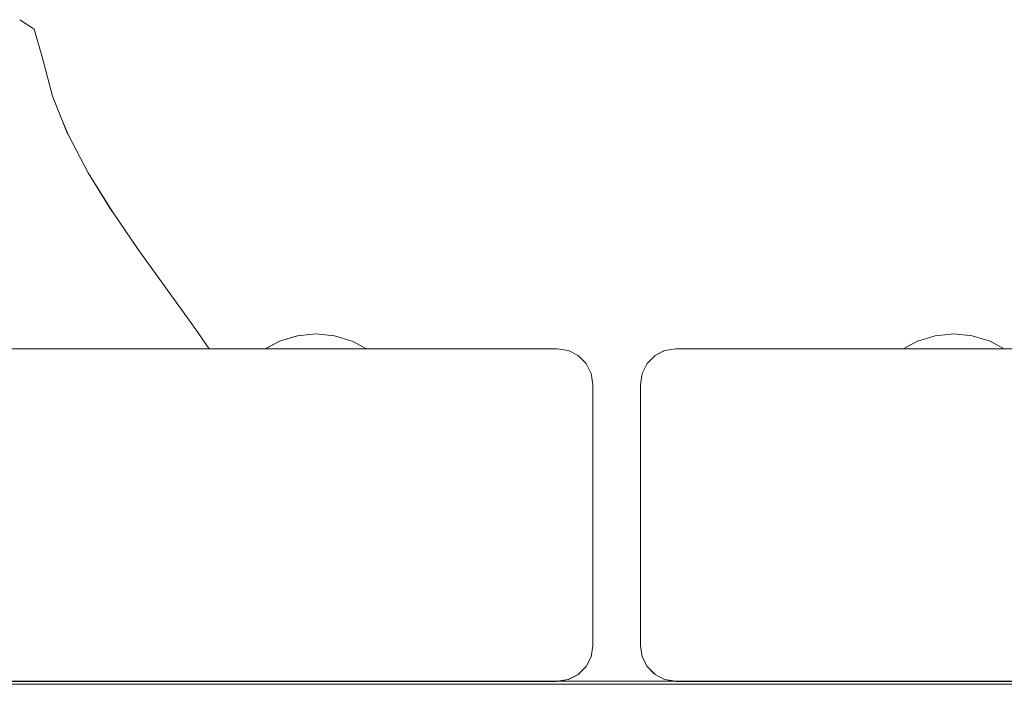
# Model space of a CAD drawing. Units: millimetres. Extents: x -3731 to 7664, y 201 to 6769.
# Drawn here: x 4395 to 4478, y 2865 to 2921 of the extents above; entities that cross this region are included whole.
import ezdxf

# ---------------------------------------------------------------- set-up
doc = ezdxf.new("R2010")
doc.units = ezdxf.units.MM
doc.header["$MEASUREMENT"] = 0
for name, color, linetype, lineweight in [('B_Ном._пера__7', 7, 'Continuous', 18), ('C_Ном._пера__7', 7, 'Continuous', 18), ('E_Ном._пера__7', 7, 'Continuous', 18), ('L_Ном._пера__7', 7, 'Continuous', 18), ('S_Ном._пера__7', 7, 'Continuous', 18)]:
    doc.layers.add(name, color=color, linetype=linetype, lineweight=lineweight)

msp = doc.modelspace()

# ---------------------------------------------------------------- linework, layer by layer
at = {"layer": 'B_Ном._пера__7', "color": 7, "linetype": 'Continuous', "lineweight": 18}
msp.add_lwpolyline([(4064.773, 2865.003), (5014.773, 2865.004)], dxfattribs=at)
at = {"layer": 'C_Ном._пера__7', "color": 7, "linetype": 'Continuous', "lineweight": 18}
for points in [[(4356.774, 2893.254), (4440.773, 2893.254)], [(4412.774, 2893.254), (4413.135, 2893.254)], [(4412.774, 2893.254), (4413.135, 2893.254)], [(4413.135, 2893.254), (4414.177, 2893.254)], [(4413.135, 2893.254), (4414.177, 2893.254)], [(4414.177, 2893.254), (4415.773, 2893.254)], [(4414.177, 2893.254), (4415.773, 2893.254)], [(4415.773, 2893.254), (4416.165, 2893.254)], [(4415.773, 2893.254), (4416.169, 2893.254)], [(4424.773, 2893.254), (4424.691, 2893.254)], [(4424.773, 2893.254), (4424.691, 2893.254)], [(4440.773, 2893.254), (4441.7, 2893.107)], [(4441.7, 2893.107), (4441.784, 2893.073)], [(4442.537, 2892.68), (4441.784, 2893.073)], [(4449.846, 2893.106), (4449.01, 2892.68)], [(4449.01, 2892.68), (4449.846, 2893.106)], [(4449.01, 2892.68), (4449.763, 2893.073)], [(4449.846, 2893.106), (4449.763, 2893.073)], [(4450.774, 2893.254), (4449.846, 2893.106)], [(4450.774, 2893.254), (4534.773, 2893.254)], [(4466.773, 2893.254), (4467.135, 2893.254)], [(4466.773, 2893.254), (4467.135, 2893.254)], [(4467.135, 2893.254), (4468.177, 2893.254)], [(4467.135, 2893.254), (4468.177, 2893.254)], [(4468.177, 2893.254), (4469.774, 2893.254)], [(4468.177, 2893.254), (4469.774, 2893.254)], [(4469.774, 2893.254), (4469.923, 2893.254)], [(4469.774, 2893.254), (4469.926, 2893.254)], [(4442.537, 2892.681), (4442.499, 2892.7)], [(4442.537, 2892.68), (4442.673, 2892.552)], [(4443.2, 2892.017), (4442.673, 2892.552)], [(4443.2, 2892.017), (4443.627, 2891.181)], [(4448.346, 2892.017), (4447.92, 2891.181)], [(4448.346, 2892.017), (4447.92, 2891.181)], [(4447.92, 2891.181), (4448.346, 2892.017)], [(4449.01, 2892.68), (4448.346, 2892.017)], [(4449.01, 2892.68), (4448.346, 2892.017)], [(4448.346, 2892.017), (4448.874, 2892.551)], [(4449.01, 2892.68), (4448.874, 2892.551)], [(4443.627, 2891.181), (4443.773, 2890.254)], [(4447.773, 2890.254), (4447.92, 2891.181)], [(4443.773, 2890.254), (4443.773, 2868.253)], [(4447.773, 2890.253), (4447.773, 2868.253)], [(4443.773, 2868.253), (4443.627, 2867.327)], [(4447.92, 2867.327), (4447.773, 2868.253)], [(4443.627, 2867.327), (4443.2, 2866.49)], [(4448.346, 2866.49), (4447.92, 2867.327)], [(4442.537, 2865.827), (4443.2, 2866.49)], [(4443.2, 2866.49), (4442.537, 2865.827)], [(4443.2, 2866.49), (4442.673, 2865.955)], [(4448.346, 2866.49), (4448.874, 2865.955)], [(4440.773, 2865.254), (4441.7, 2865.4)], [(4442.537, 2865.827), (4441.7, 2865.4)], [(4441.704, 2865.402), (4441.784, 2865.435)], [(4442.537, 2865.827), (4441.784, 2865.435)], [(4442.537, 2865.827), (4442.673, 2865.955)], [(4449.01, 2865.826), (4448.874, 2865.955)], [(4449.01, 2865.826), (4449.763, 2865.435)], [(4449.846, 2865.4), (4449.763, 2865.435)], [(4450.774, 2865.254), (4449.846, 2865.4)], [(4440.773, 2865.254), (4356.774, 2865.254)], [(4415.954, 2865.254), (4415.773, 2865.254)], [(4415.954, 2865.254), (4415.773, 2865.254)], [(4416.475, 2865.254), (4415.954, 2865.254)], [(4416.475, 2865.254), (4415.954, 2865.254)], [(4417.273, 2865.254), (4416.475, 2865.254)], [(4417.273, 2865.254), (4416.475, 2865.254)], [(4418.253, 2865.254), (4417.273, 2865.254)], [(4418.253, 2865.254), (4417.273, 2865.254)], [(4419.294, 2865.254), (4418.253, 2865.254)], [(4419.294, 2865.254), (4418.253, 2865.254)], [(4420.273, 2865.254), (4419.294, 2865.254)], [(4420.273, 2865.254), (4419.294, 2865.254)], [(4421.071, 2865.254), (4420.273, 2865.254)], [(4421.072, 2865.254), (4420.273, 2865.254)], [(4421.593, 2865.254), (4421.071, 2865.254)], [(4421.593, 2865.254), (4421.072, 2865.254)], [(4421.773, 2865.254), (4421.593, 2865.254)], [(4421.773, 2865.254), (4421.593, 2865.254)], [(4534.773, 2865.254), (4450.774, 2865.254)], [(4469.774, 2865.254), (4469.954, 2865.254)], [(4469.774, 2865.254), (4469.954, 2865.254)], [(4470.475, 2865.254), (4469.954, 2865.254)], [(4470.475, 2865.254), (4469.954, 2865.254)], [(4471.273, 2865.254), (4470.475, 2865.254)], [(4471.273, 2865.254), (4470.475, 2865.254)], [(4472.252, 2865.254), (4471.273, 2865.254)], [(4472.253, 2865.254), (4471.273, 2865.254)], [(4473.294, 2865.254), (4472.252, 2865.254)], [(4473.294, 2865.254), (4472.253, 2865.254)], [(4474.273, 2865.254), (4473.294, 2865.254)], [(4474.273, 2865.254), (4473.294, 2865.254)], [(4475.071, 2865.254), (4474.273, 2865.254)], [(4475.072, 2865.254), (4474.273, 2865.254)], [(4475.592, 2865.254), (4475.071, 2865.254)], [(4475.592, 2865.254), (4475.072, 2865.254)], [(4475.773, 2865.254), (4475.592, 2865.254)], [(4475.773, 2865.254), (4475.592, 2865.254)]]:
    msp.add_lwpolyline(points, dxfattribs=at)
at = {"layer": 'E_Ном._пера__7', "color": 7, "linetype": 'Continuous', "lineweight": 18}
for points in [[(4412.774, 2893.254), (4411.43, 2893.254)], [(4412.774, 2893.254), (4413.135, 2893.254)], [(4413.135, 2893.254), (4412.774, 2893.254)], [(4413.135, 2893.254), (4414.177, 2893.254)], [(4414.177, 2893.254), (4413.135, 2893.254)], [(4414.177, 2893.254), (4415.773, 2893.254)], [(4415.773, 2893.254), (4414.177, 2893.254)], [(4415.773, 2893.254), (4416.164, 2893.254)], [(4416.164, 2893.254), (4415.773, 2893.254)], [(4424.773, 2893.254), (4424.691, 2893.254)], [(4424.773, 2893.254), (4424.691, 2893.254)], [(4440.773, 2893.254), (4424.773, 2893.254)], [(4449.01, 2892.68), (4449.763, 2893.073)], [(4449.846, 2893.107), (4449.763, 2893.073)], [(4450.774, 2893.254), (4449.846, 2893.107)], [(4450.774, 2893.254), (4466.773, 2893.254)], [(4466.773, 2893.254), (4467.135, 2893.254)], [(4466.773, 2893.254), (4467.135, 2893.254)], [(4468.177, 2893.254), (4467.135, 2893.254)], [(4467.135, 2893.254), (4468.177, 2893.254)], [(4469.774, 2893.254), (4468.177, 2893.254)], [(4468.177, 2893.254), (4469.774, 2893.254)], [(4469.922, 2893.254), (4469.774, 2893.254)], [(4469.774, 2893.254), (4469.922, 2893.254)], [(4443.627, 2891.181), (4443.2, 2892.017)], [(4448.346, 2892.017), (4447.92, 2891.181)], [(4448.346, 2892.017), (4448.874, 2892.552)], [(4449.01, 2892.68), (4448.874, 2892.552)], [(4443.773, 2890.254), (4443.627, 2891.181)], [(4447.773, 2890.254), (4447.92, 2891.181)], [(4443.773, 2890.251), (4443.773, 2868.251)], [(4447.773, 2890.251), (4447.773, 2868.251)], [(4443.773, 2868.251), (4443.627, 2867.324)], [(4447.92, 2867.324), (4447.773, 2868.251)], [(4443.627, 2867.324), (4443.2, 2866.488)], [(4448.346, 2866.488), (4447.92, 2867.324)], [(4443.036, 2866.323), (4442.673, 2865.955)], [(4443.2, 2866.488), (4443.036, 2866.323)], [(4448.346, 2866.488), (4448.874, 2865.953)], [(4440.773, 2865.251), (4441.7, 2865.398)], [(4441.722, 2865.409), (4441.784, 2865.435)], [(4442.337, 2865.722), (4441.784, 2865.435)], [(4442.537, 2865.824), (4442.337, 2865.722)], [(4442.579, 2865.867), (4442.537, 2865.824)], [(4442.579, 2865.867), (4442.673, 2865.955)], [(4449.01, 2865.824), (4448.874, 2865.953)], [(4449.01, 2865.824), (4449.763, 2865.432)], [(4449.846, 2865.398), (4449.763, 2865.432)], [(4450.774, 2865.251), (4449.846, 2865.398)], [(4440.773, 2865.251), (4356.774, 2865.251)], [(4440.787, 2865.254), (4450.76, 2865.254)], [(4440.787, 2865.254), (4450.76, 2865.254)], [(4440.787, 2865.254), (4450.76, 2865.254)], [(4534.773, 2865.251), (4450.774, 2865.251)]]:
    msp.add_lwpolyline(points, dxfattribs=at)
at = {"layer": 'L_Ном._пера__7', "color": 7, "linetype": 'Continuous', "lineweight": 18}
for points in [[(4395.471, 2920.965), (4396.693, 2920.158)], [(4397.375, 2917.739), (4396.693, 2920.158)], [(4398.223, 2914.514), (4397.375, 2917.739)], [(4398.223, 2914.514), (4399.535, 2911.289)], [(4399.541, 2911.289), (4398.879, 2912.901)], [(4399.541, 2911.289), (4401.239, 2908.063)], [(4401.246, 2908.063), (4400.22, 2909.999)], [(4401.246, 2908.063), (4403.244, 2904.838)], [(4403.251, 2904.838), (4401.854, 2907.082)], [(4403.251, 2904.838), (4405.455, 2901.613)], [(4405.458, 2901.613), (4404.629, 2902.822)], [(4405.458, 2901.613), (4407.774, 2898.388)], [(4410.101, 2895.162), (4407.774, 2898.388)], [(4410.101, 2895.162), (4411.43, 2893.254)]]:
    msp.add_lwpolyline(points, dxfattribs=at)
at = {"layer": 'S_Ном._пера__7', "color": 7, "linetype": 'Continuous', "lineweight": 18}
for points in [[(4420.426, 2894.504), (4418.865, 2894.35)], [(4420.426, 2894.504), (4418.865, 2894.35)], [(4420.426, 2894.504), (4418.865, 2894.35)], [(4420.43, 2894.504), (4418.868, 2894.35)], [(4420.43, 2894.504), (4421.99, 2894.35)], [(4474.184, 2894.504), (4472.623, 2894.35)], [(4474.184, 2894.504), (4472.623, 2894.35)], [(4474.184, 2894.504), (4472.623, 2894.35)], [(4474.188, 2894.504), (4472.626, 2894.35)], [(4474.188, 2894.504), (4475.748, 2894.35)], [(4417.364, 2893.895), (4416.164, 2893.254)], [(4417.364, 2893.895), (4416.165, 2893.254)], [(4417.364, 2893.894), (4416.165, 2893.254)], [(4417.368, 2893.894), (4416.169, 2893.254)], [(4418.865, 2894.35), (4417.364, 2893.895)], [(4418.865, 2894.35), (4417.364, 2893.895)], [(4418.865, 2894.35), (4417.364, 2893.894)], [(4418.868, 2894.35), (4417.368, 2893.894)], [(4421.99, 2894.35), (4423.491, 2893.894)], [(4423.491, 2893.894), (4424.69, 2893.254)], [(4471.122, 2893.895), (4469.922, 2893.254)], [(4471.122, 2893.895), (4469.922, 2893.254)], [(4471.122, 2893.894), (4469.923, 2893.254)], [(4471.126, 2893.894), (4469.927, 2893.254)], [(4472.623, 2894.35), (4471.122, 2893.895)], [(4472.623, 2894.35), (4471.122, 2893.895)], [(4472.623, 2894.35), (4471.122, 2893.894)], [(4472.626, 2894.35), (4471.126, 2893.894)], [(4475.567, 2894.368), (4475.744, 2894.35)], [(4475.567, 2894.368), (4475.744, 2894.35)], [(4475.748, 2894.35), (4477.249, 2893.894)], [(4477.249, 2893.894), (4478.448, 2893.254)]]:
    msp.add_lwpolyline(points, dxfattribs=at)

doc.saveas('drawing.dxf')
